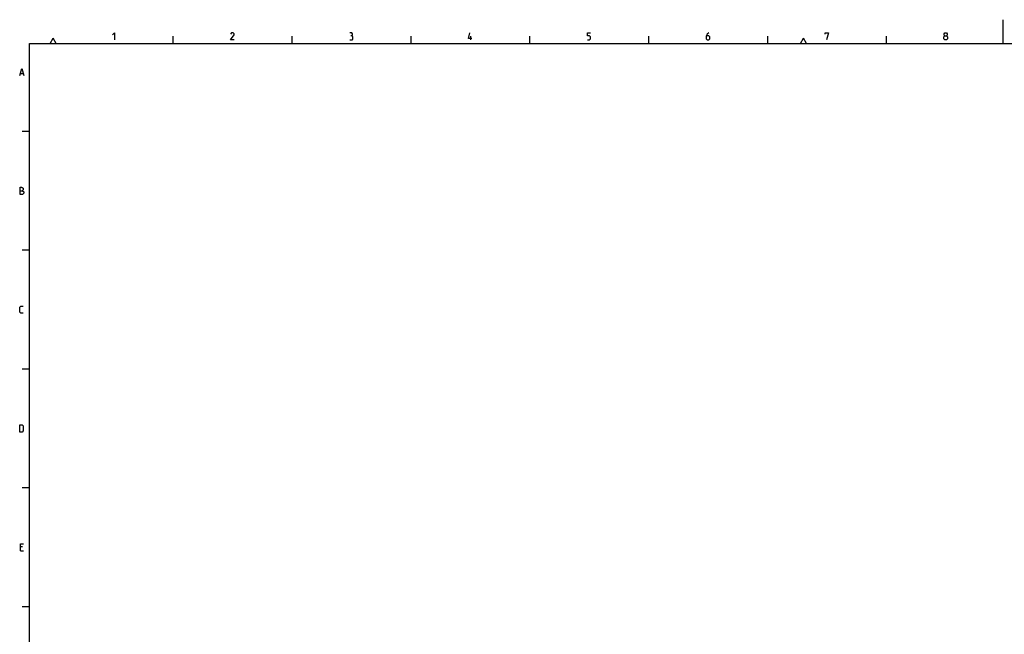
# Model space of a CAD drawing. Units: millimetres. Extents: x 0 to 841, y 0 to 594.
# Drawn here: x 6 to 420, y 335 to 594 of the extents above; entities that cross this region are included whole.
import ezdxf

# ---------------------------------------------------------------- set-up
doc = ezdxf.new("R2010")
doc.units = ezdxf.units.MM
doc.header["$LTSCALE"] = 46.255
doc.layers.get('0').update_dxf_attribs({"linetype": 'CONTINUOUS'})

msp = doc.modelspace()

# ---------------------------------------------------------------- linework, layer by layer
at = {"color": 2, "linetype": 'CONTINUOUS'}
for p, q in [((419.5, 584), (419.5, 594)), ((10, 10), (10, 584)), ((10, 584), (831, 584)), ((18.75, 584), (20, 586.165)), ((21.25, 584), (20, 586.165)), ((70.5, 584), (70.5, 587)), ((120.5, 584), (120.5, 587)), ((170.5, 584), (170.5, 587)), ((195.607, 585.5), (195.607, 587)), ((220.5, 584), (220.5, 587)), ((270.5, 584), (270.5, 587)), ((320.5, 584), (320.5, 587)), ((334.25, 584), (335.5, 586.165)), ((336.75, 584), (335.5, 586.165)), ((370.5, 584), (370.5, 587)), ((6.286, 571.357), (7.429, 571.357)), ((10, 547), (7, 547)), ((10, 497), (7, 497)), ((10, 447), (7, 447)), ((10, 397), (7, 397)), ((7.071, 372.214), (6.214, 372.214)), ((6.214, 370.5), (7.5, 370.5)), ((10, 347), (7, 347))]:
    msp.add_line(p, q, dxfattribs=at)
for points in [[(44.929, 587.643), (45.786, 588.5), (45.786, 585.5)], [(96.107, 585.5), (94.607, 585.5), (96.107, 587.643), (96.107, 588.071), (95.679, 588.5), (95.036, 588.5), (94.607, 587.857)], [(145.571, 587.214), (145.929, 587.429), (145.929, 588.071), (145.571, 588.5), (144.714, 588.5)], [(196.107, 586.143), (194.607, 586.143), (195.25, 588.5)], [(244.714, 585.5), (245.571, 585.5), (246, 585.929), (246, 586.786), (245.571, 587.214), (244.714, 587.214), (244.714, 588.5), (246, 588.5)], [(295.679, 588.5), (295.036, 587.857), (294.607, 587), (294.607, 585.929), (295.036, 585.5), (295.679, 585.5), (296.107, 585.929), (296.107, 586.786), (295.679, 587.214), (294.75, 587.214)], [(344.607, 587.857), (344.607, 588.5), (346.107, 588.5), (345.25, 585.5)], [(395.036, 587.214), (394.75, 587.429), (394.75, 588.071), (395.036, 588.5), (395.679, 588.5), (395.964, 588.071), (395.964, 587.429), (395.679, 587.214), (396.107, 586.786), (396.107, 585.929), (395.679, 585.5), (395.036, 585.5), (394.607, 585.929)], [(144.714, 585.5), (145.786, 585.5), (146, 585.714), (146, 586.786), (145.571, 587.214), (145.143, 587.214)], [(394.607, 585.929), (394.607, 586.786), (395.036, 587.214), (395.679, 587.214)], [(6, 570.5), (6.857, 573.5), (7.714, 570.5)], [(6.107, 520.5), (6.107, 523.5), (6.75, 523.5), (6.964, 523.429), (7.393, 523.071), (7.393, 522.429), (6.964, 522)], [(6.107, 522), (7.179, 522), (7.607, 521.571), (7.607, 520.929), (7.179, 520.5), (6.107, 520.5)], [(7.321, 470.5), (6.464, 470.5), (6.036, 470.929), (6.036, 473.071), (6.464, 473.5), (7.321, 473.5)], [(5.929, 420.5), (5.929, 423.5), (7, 423.5), (7.429, 423.071), (7.429, 420.929), (7, 420.5), (5.929, 420.5)], [(6.214, 370.5), (6.214, 373.5), (7.5, 373.5)]]:
    msp.add_lwpolyline(points, dxfattribs=at)

doc.saveas('drawing.dxf')
